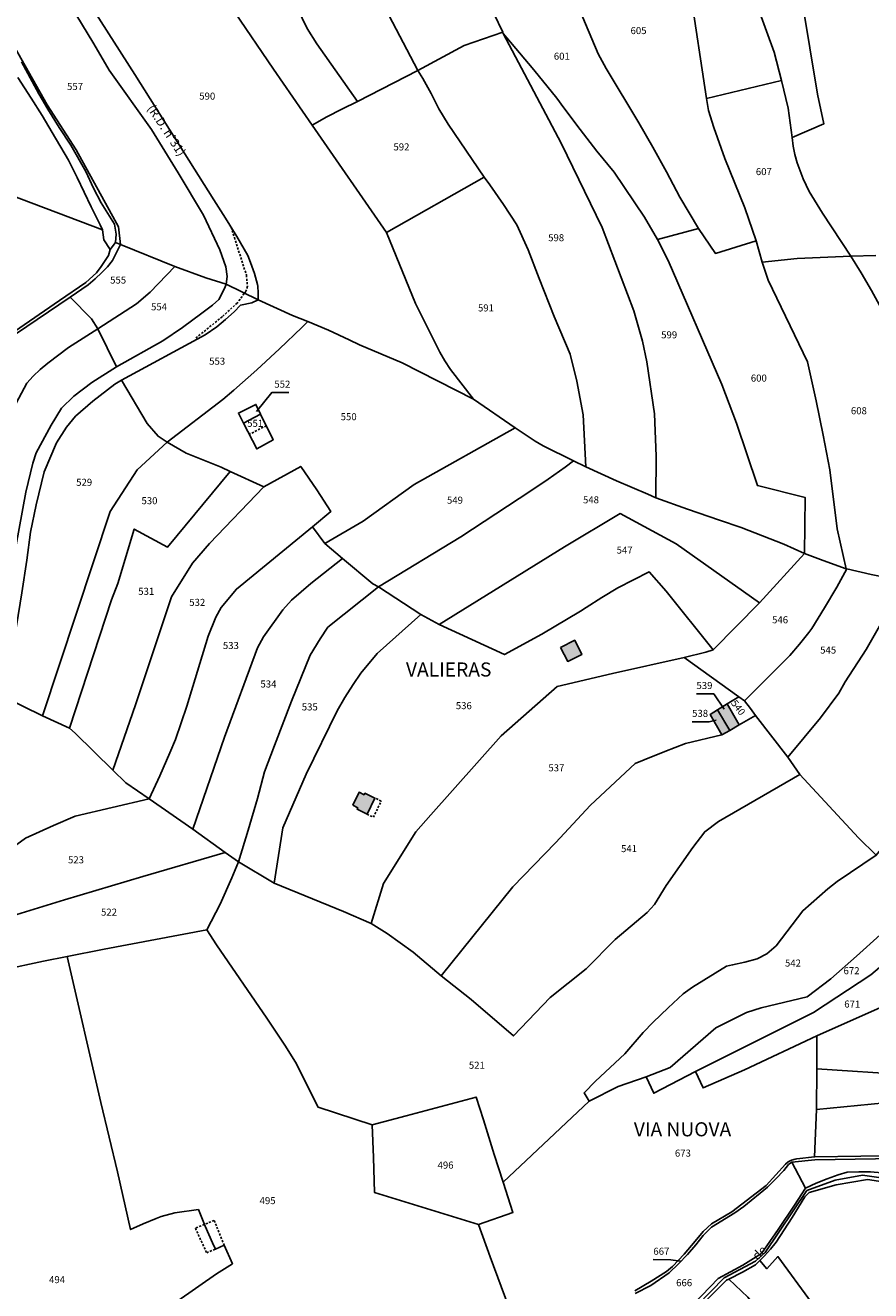
# Model space of a CAD drawing. Units: metres. Extents: x 1036984 to 1042088, y 6333278 to 6338796.
# Drawn here: x 1039802 to 1040042, y 6336574 to 6336934 of the extents above; entities that cross this region are included whole.
import ezdxf
from ezdxf.enums import TextEntityAlignment as Align

# ---------------------------------------------------------------- set-up
doc = ezdxf.new("R2010")
doc.units = ezdxf.units.M
doc.linetypes.add('TOPO1', pattern=[1, 0.6, -0.4])
for name, color, linetype in [('ig_cad_bati_dur', 152, 'CONTINUOUS'), ('ig_cad_bati_dur_hach', 24, 'CONTINUOUS'), ('ig_cad_detail_lineaire', 252, 'TOPO1'), ('ig_cad_fleche_de_rattachement', 3, 'CONTINUOUS'), ('ig_cad_lieudit', 7, 'ByLayer'), ('ig_cad_lieudit_texte', 210, 'CONTINUOUS'), ('ig_cad_nom_voie', 8, 'CONTINUOUS'), ('ig_cad_parcel', 3, 'CONTINUOUS'), ('ig_cad_parcel_num', 3, 'CONTINUOUS')]:
    doc.layers.add(name, color=color, linetype=linetype)
doc.styles.add('Times New Roman', font='times.ttf')

msp = doc.modelspace()

# ---------------------------------------------------------------- hatches: boundary and pattern name
at = {"layer": 'ig_cad_bati_dur_hach'}
for points in [[(1039953.96, 6336757.09), (1039957.98, 6336759.11), (1039960, 6336755.1), (1039955.98, 6336753.08)], [(1040001.99, 6336733.52), (1040004.65, 6336735.04), (1040001.26, 6336741.01), (1039998.56, 6336739.33)], [(1039999.8, 6336732.29), (1040001.99, 6336733.52), (1039998.56, 6336739.33), (1039996.42, 6336738.01)], [(1039894.93, 6336712.24), (1039896.72, 6336715.93), (1039898.16, 6336715.22), (1039898.38, 6336715.67), (1039901.21, 6336714.3), (1039898.98, 6336709.71), (1039896.15, 6336711.09), (1039896.37, 6336711.54)]]:
    msp.add_hatch(color=256, dxfattribs=at).paths.add_polyline_path(points)

# ---------------------------------------------------------------- linework, layer by layer
at = {"layer": 'ig_cad_bati_dur'}
for points in [[(1039953.96, 6336757.09), (1039957.98, 6336759.11), (1039960, 6336755.1), (1039955.98, 6336753.08)], [(1040001.99, 6336733.52), (1040004.65, 6336735.04), (1040001.26, 6336741.01), (1039998.56, 6336739.33)], [(1039999.8, 6336732.29), (1040001.99, 6336733.52), (1039998.56, 6336739.33), (1039996.42, 6336738.01)], [(1039894.93, 6336712.24), (1039896.72, 6336715.93), (1039898.16, 6336715.22), (1039898.38, 6336715.67), (1039901.21, 6336714.3), (1039898.98, 6336709.71), (1039896.15, 6336711.09), (1039896.37, 6336711.54)]]:
    msp.add_lwpolyline(points, close=True, dxfattribs=at)
at = {"layer": 'ig_cad_detail_lineaire'}
for points in [[(1039860.39, 6336876.42), (1039864.73, 6336862.8), (1039865.01, 6336859.65), (1039864.69, 6336858.41), (1039862.11, 6336854.87), (1039857.85, 6336851), (1039850.14, 6336844.77)], [(1039870.36, 6336820.04), (1039865.53, 6336817.61)], [(1039898.98, 6336709.71), (1039900.78, 6336708.84), (1039903.01, 6336713.42), (1039901.21, 6336714.3)], [(1039858.43, 6336587.25), (1039855.57, 6336594.34), (1039850.22, 6336592.11), (1039853.44, 6336585.13), (1039855.97, 6336586.18)]]:
    msp.add_lwpolyline(points, dxfattribs=at)
at = {"layer": 'ig_cad_fleche_de_rattachement'}
for points in [[(1039876.81, 6336829.45), (1039871.9, 6336829.48), (1039867.59, 6336824.12)], [(1039992.54, 6336743.88), (1039997.45, 6336743.85), (1040000.45, 6336739.53)], [(1039991.31, 6336735.97), (1039996.18, 6336735.94), (1039998.12, 6336736.44)], [(1039980.3, 6336583.18), (1039985.23, 6336583.16), (1039988.03, 6336582.78)]]:
    msp.add_lwpolyline(points, dxfattribs=at)
at = {"layer": 'ig_cad_lieudit'}
for points in [[(1039800.89, 6336923.39), (1039805.74, 6336914.3), (1039808.29, 6336909.96), (1039811.51, 6336904.79), (1039814.87, 6336899.72), (1039819.15, 6336892.26), (1039821.34, 6336887.57), (1039823.51, 6336883.32), (1039827.23, 6336877.3), (1039827.7, 6336874.42), (1039827.58, 6336872.11), (1039828.96, 6336871.54), (1039844.4, 6336865.29), (1039853.23, 6336862.03), (1039858.99, 6336860.24), (1039868.03, 6336855.85), (1039877.8, 6336851.37), (1039882.14, 6336849.66), (1039888.07, 6336847.16), (1039893.92, 6336844.48), (1039896.86, 6336843.06), (1039908.95, 6336837.88), (1039929.19, 6336827.58), (1039941.04, 6336819.45), (1039946.77, 6336815.67), (1039949.03, 6336814.37), (1039957.66, 6336810.09), (1039961.09, 6336808.39), (1039969.87, 6336804.4), (1039978.72, 6336800.56), (1039981.02, 6336799.6), (1039990.05, 6336796.31), (1039999.13, 6336793.18), (1040005.29, 6336791.16), (1040017.4, 6336786.43), (1040023.24, 6336783.78), (1040028.57, 6336781.72), (1040035.07, 6336779.43), (1040035.27, 6336779.35), (1040042.15, 6336777.8)], [(1039798.9, 6336846.81), (1039811.61, 6336855.58), (1039819.16, 6336860.75), (1039822.1, 6336863.5), (1039823.46, 6336865.25), (1039825.54, 6336868.38), (1039826.05, 6336870.08), (1039824.2, 6336872.83), (1039823.81, 6336875.69), (1039823.15, 6336877.07), (1039820.62, 6336882.25), (1039818.62, 6336886.36), (1039816.61, 6336890.51), (1039814.2, 6336895.47), (1039809.57, 6336903.36), (1039806.74, 6336908.17), (1039803.57, 6336913.08), (1039799.76, 6336918.98)], [(1040042.15, 6336777.8), (1040035.27, 6336779.35), (1040035.07, 6336779.43), (1040028.57, 6336781.72), (1040023.24, 6336783.78), (1040017.4, 6336786.43), (1040005.29, 6336791.16), (1039999.13, 6336793.18), (1039990.05, 6336796.31), (1039981.02, 6336799.6), (1039978.72, 6336800.56), (1039969.87, 6336804.4), (1039961.09, 6336808.39), (1039957.66, 6336810.09), (1039949.03, 6336814.37), (1039946.77, 6336815.67), (1039941.04, 6336819.45), (1039929.19, 6336827.58), (1039908.95, 6336837.88), (1039896.86, 6336843.06), (1039893.92, 6336844.48), (1039888.07, 6336847.16), (1039882.14, 6336849.66), (1039877.8, 6336851.37), (1039868.03, 6336855.85), (1039858.99, 6336860.24), (1039853.23, 6336862.03), (1039844.4, 6336865.29), (1039828.96, 6336871.54), (1039827.58, 6336872.11), (1039826.05, 6336870.08), (1039825.54, 6336868.38), (1039823.46, 6336865.25), (1039822.1, 6336863.5), (1039819.16, 6336860.75), (1039811.61, 6336855.58), (1039798.9, 6336846.81)], [(1039795.64, 6336665.51), (1039807.08, 6336667.91), (1039813.82, 6336669.27), (1039824.34, 6336671.36), (1039853.44, 6336676.89), (1039856.26, 6336672.62), (1039870.52, 6336651.75), (1039875.6, 6336644.12), (1039878.66, 6336639.31), (1039885.09, 6336626.46), (1039900.4, 6336621.42), (1039910.11, 6336623.98), (1039929.98, 6336629.34), (1039932.08, 6336622.93), (1039935.12, 6336613.02), (1039937.61, 6336605.14), (1039962.08, 6336628.16), (1039970.35, 6336632.32), (1039978.24, 6336635.11), (1039985.07, 6336637.73), (1039998.07, 6336649), (1040006.76, 6336653.42), (1040010.9, 6336654.69), (1040023.97, 6336657.83), (1040030.71, 6336662.94), (1040038.05, 6336669.37), (1040044.77, 6336675.45)], [(1039944.53, 6336555.36), (1039933.97, 6336583.95), (1039930.62, 6336593.19), (1039940.41, 6336596.59), (1039937.61, 6336605.14), (1039935.12, 6336613.02), (1039932.08, 6336622.93), (1039929.98, 6336629.34), (1039910.11, 6336623.98), (1039900.4, 6336621.42), (1039885.09, 6336626.46), (1039878.66, 6336639.31), (1039875.6, 6336644.12), (1039870.52, 6336651.75), (1039856.26, 6336672.62), (1039853.44, 6336676.89), (1039824.34, 6336671.36), (1039813.82, 6336669.27), (1039807.08, 6336667.91), (1039795.64, 6336665.51)], [(1040044.77, 6336675.45), (1040038.05, 6336669.37), (1040030.71, 6336662.94), (1040023.97, 6336657.83), (1040010.9, 6336654.69), (1040006.76, 6336653.42), (1039998.07, 6336649), (1039985.07, 6336637.73), (1039978.24, 6336635.11), (1039970.35, 6336632.32), (1039962.08, 6336628.16), (1039937.61, 6336605.14), (1039940.41, 6336596.59), (1039930.62, 6336593.19), (1039933.97, 6336583.95), (1039944.53, 6336555.36)], [(1039984.95, 6336562.22), (1040000.43, 6336577.99), (1040009.33, 6336582.71), (1040012.03, 6336585.25), (1040023.94, 6336602.81), (1040031.94, 6336605.78), (1040039.74, 6336607.19), (1040056.81, 6336604.7)], [(1040056.81, 6336604.7), (1040039.74, 6336607.19), (1040031.94, 6336605.78), (1040023.94, 6336602.81), (1040012.03, 6336585.25), (1040009.33, 6336582.71), (1040000.43, 6336577.99), (1039984.95, 6336562.22)]]:
    msp.add_lwpolyline(points, dxfattribs=at)
at = {"layer": 'ig_cad_parcel'}
for points in [[(1040019.75, 6336901.87), (1040028.75, 6336905.82), (1040026.97, 6336914.23), (1040022.54, 6336940.53), (1040020.81, 6336949.51), (1040018.56, 6336956.14), (1040011.46, 6336972.18), (1040009.33, 6336976.25), (1040001.49, 6336974.98), (1039991.53, 6337004.18), (1039972.14, 6336992.39), (1039973.56, 6336988.74), (1039977.58, 6336978.74), (1039981.76, 6336968.8), (1039987.59, 6336971.77), (1039994.8, 6336975.21), (1040009.9, 6336939.14), (1040014.62, 6336926.14), (1040016.7, 6336918.08), (1040018.62, 6336910.23)], [(1039937.51, 6336931.79), (1039926.61, 6336928.06), (1039913.46, 6336920.94), (1039904.12, 6336938.63), (1039894.54, 6336957.16), (1039881.22, 6336980.95), (1039883.37, 6336981.97), (1039889.15, 6336984.92), (1039901.72, 6336990.71), (1039905.64, 6336983.96), (1039908.3, 6336980.07), (1039919.1, 6336965.27), (1039922.4, 6336959.99), (1039924.94, 6336955.54), (1039930.03, 6336946.4), (1039934.96, 6336937.17)], [(1039883.44, 6336905.39), (1039872.41, 6336921.34), (1039861.33, 6336937.65), (1039835.31, 6336978.99), (1039856.33, 6336987.31), (1039863.43, 6336975.06), (1039865.31, 6336971.51), (1039870.21, 6336960.91), (1039876.27, 6336944.72), (1039882.01, 6336932.84), (1039884.75, 6336928.51), (1039896.27, 6336912.16), (1039891.82, 6336910.01), (1039887.59, 6336907.77)], [(1039913.46, 6336920.94), (1039896.27, 6336912.16), (1039884.75, 6336928.51), (1039882.01, 6336932.84), (1039876.27, 6336944.72), (1039870.21, 6336960.91), (1039865.31, 6336971.51), (1039881.22, 6336980.95), (1039894.54, 6336957.16), (1039904.12, 6336938.63)], [(1039981.76, 6336968.8), (1039984.13, 6336963.4), (1039988.21, 6336953.87), (1039990.79, 6336943.72), (1039995.43, 6336913.01), (1040016.7, 6336918.08), (1040014.62, 6336926.14), (1040009.9, 6336939.14), (1039994.8, 6336975.21), (1039987.59, 6336971.77)], [(1039828.96, 6336871.54), (1039844.4, 6336865.29), (1039853.23, 6336862.03), (1039858.99, 6336860.24), (1039859.29, 6336862.42), (1039858.92, 6336865.22), (1039857.16, 6336870.01), (1039852.49, 6336879.86), (1039845.32, 6336891.84), (1039837.76, 6336904.15), (1039825.76, 6336921.06), (1039821.38, 6336928.56), (1039799.92, 6336964.03), (1039797.75, 6336963.03), (1039794.82, 6336961.82), (1039791.82, 6336960.77), (1039781.8, 6336957.78), (1039808.17, 6336911.23), (1039816.41, 6336898.37), (1039828.44, 6336876.55)], [(1039932.23, 6336890.63), (1039922.01, 6336905.71), (1039919.38, 6336910.08), (1039917.17, 6336914.42), (1039914.8, 6336918.67), (1039913.46, 6336920.94), (1039926.61, 6336928.06), (1039937.51, 6336931.79), (1039937.69, 6336931.41), (1039954.11, 6336900.34), (1039965.75, 6336876.32), (1039974.78, 6336852.68), (1039977.2, 6336844.09), (1039978.48, 6336838.18), (1039980.59, 6336823.45), (1039981.11, 6336811.41), (1039981.02, 6336799.6), (1039978.72, 6336800.56), (1039969.87, 6336804.4), (1039961.09, 6336808.39), (1039960.39, 6336823.17), (1039958.6, 6336832.71), (1039956.65, 6336840.42), (1039952.18, 6336851.1), (1039947.88, 6336861.85), (1039944.72, 6336870.05), (1039941.57, 6336877.14), (1039937.77, 6336882.84), (1039933.83, 6336888.45)], [(1040023.24, 6336783.78), (1040017.4, 6336786.43), (1040005.29, 6336791.16), (1039999.13, 6336793.18), (1039990.05, 6336796.31), (1039981.02, 6336799.6), (1039981.11, 6336811.41), (1039980.59, 6336823.45), (1039978.48, 6336838.18), (1039977.2, 6336844.09), (1039974.78, 6336852.68), (1039965.75, 6336876.32), (1039954.11, 6336900.34), (1039937.69, 6336931.41), (1039939.77, 6336929), (1039946.39, 6336921.1), (1039952.9, 6336913.12), (1039954.89, 6336910.36), (1039959.52, 6336904.16), (1039964.29, 6336898.06), (1039969.21, 6336892.06), (1039977.82, 6336879.25), (1039981.5, 6336872.98), (1039984.54, 6336867.02), (1039999.79, 6336831.74), (1040003.92, 6336820.74), (1040009.85, 6336803.04), (1040023.43, 6336799.63)], [(1039883.44, 6336905.39), (1039904.47, 6336874.97), (1039932.23, 6336890.63), (1039922.01, 6336905.71), (1039919.38, 6336910.08), (1039917.17, 6336914.42), (1039914.8, 6336918.67), (1039913.46, 6336920.94), (1039896.27, 6336912.16), (1039891.82, 6336910.01), (1039887.59, 6336907.77)], [(1040019.75, 6336901.87), (1040020.04, 6336899.42), (1040020.51, 6336897.08), (1040021.14, 6336894.76), (1040022.85, 6336890.14), (1040024.6, 6336886.6), (1040028.33, 6336880.47), (1040036.44, 6336868.17), (1040021.2, 6336867.58), (1040011.22, 6336866.55), (1040009.55, 6336872.55), (1040006.3, 6336881.96), (1040000.65, 6336895.94), (1039997.51, 6336904.77), (1039996, 6336909.62), (1039995.43, 6336913.01), (1040016.7, 6336918.08), (1040018.62, 6336910.23)], [(1039929.19, 6336827.58), (1039922.66, 6336835.99), (1039921.09, 6336838.44), (1039919.66, 6336840.98), (1039912.75, 6336854.79), (1039904.47, 6336874.97), (1039932.23, 6336890.63), (1039933.83, 6336888.45), (1039937.77, 6336882.84), (1039941.57, 6336877.14), (1039944.72, 6336870.05), (1039947.88, 6336861.85), (1039952.18, 6336851.1), (1039956.65, 6336840.42), (1039958.6, 6336832.71), (1039960.39, 6336823.17), (1039961.09, 6336808.39), (1039957.66, 6336810.09), (1039949.03, 6336814.37), (1039946.77, 6336815.67), (1039941.04, 6336819.45)], [(1040035.07, 6336779.43), (1040028.57, 6336781.72), (1040023.24, 6336783.78), (1040023.43, 6336799.63), (1040009.85, 6336803.04), (1040003.92, 6336820.74), (1039999.79, 6336831.74), (1039984.54, 6336867.02), (1039981.5, 6336872.98), (1039993.17, 6336876.03), (1039997.94, 6336869.01), (1040009.55, 6336872.55), (1040011.22, 6336866.55), (1040012.89, 6336861.36), (1040024.06, 6336838.24), (1040026.56, 6336827.13), (1040028.56, 6336817.33), (1040030.42, 6336807.48), (1040032.47, 6336790.72)], [(1039822.55, 6336847.57), (1039820.77, 6336850.45), (1039814.7, 6336856.57), (1039819.75, 6336860.09), (1039821.77, 6336861.76), (1039823.7, 6336863.53), (1039825.28, 6336865.21), (1039826.65, 6336866.94), (1039828.96, 6336871.54), (1039844.4, 6336865.29), (1039837.39, 6336857.97), (1039833.55, 6336854.7)], [(1040011.22, 6336866.55), (1040021.2, 6336867.58), (1040036.44, 6336868.17), (1040039.32, 6336863.52), (1040042.31, 6336858.41), (1040045.14, 6336853.21), (1040047.47, 6336847.6), (1040050.04, 6336840.12), (1040053.25, 6336828.08), (1040056.59, 6336814.93), (1040059.77, 6336801.74), (1040050.25, 6336776.18), (1040042.15, 6336777.8), (1040035.27, 6336779.35), (1040035.07, 6336779.43), (1040032.47, 6336790.72), (1040030.42, 6336807.48), (1040028.56, 6336817.33), (1040026.56, 6336827.13), (1040024.06, 6336838.24), (1040012.89, 6336861.36)], [(1039827.8, 6336836.75), (1039822.55, 6336847.57), (1039833.55, 6336854.7), (1039837.39, 6336857.97), (1039844.4, 6336865.29), (1039853.23, 6336862.03), (1039858.99, 6336860.24), (1039858.63, 6336859.21), (1039856.85, 6336855.86), (1039855.07, 6336854.31), (1039852.02, 6336851.99), (1039846.55, 6336847.99), (1039840.99, 6336844.14)], [(1039842.18, 6336815.38), (1039839.62, 6336817.07), (1039836.56, 6336820.67), (1039829.26, 6336832.96), (1039853.03, 6336845.89), (1039856.29, 6336848.1), (1039858.83, 6336850.19), (1039861.25, 6336852.41), (1039863.08, 6336854.25), (1039866.29, 6336854.99), (1039868.03, 6336855.85), (1039877.8, 6336851.37), (1039882.14, 6336849.66), (1039880.42, 6336847.99), (1039874.12, 6336841.91), (1039867.7, 6336835.95), (1039861.15, 6336830.11), (1039858.01, 6336827.47)], [(1039860.11, 6336807.06), (1039857.53, 6336808.32), (1039847.59, 6336812.26), (1039842.18, 6336815.38), (1039858.01, 6336827.47), (1039861.15, 6336830.11), (1039867.7, 6336835.95), (1039874.12, 6336841.91), (1039880.42, 6336847.99), (1039882.14, 6336849.66), (1039888.07, 6336847.16), (1039893.92, 6336844.48), (1039896.86, 6336843.06), (1039908.95, 6336837.88), (1039929.19, 6336827.58), (1039941.04, 6336819.45), (1039912.38, 6336803.33), (1039897.93, 6336792.95), (1039887.02, 6336786.58), (1039883.47, 6336791.29), (1039888.74, 6336795.7), (1039884.69, 6336801.88), (1039880.14, 6336808.5), (1039869.7, 6336802.72)], [(1039789.72, 6336745.99), (1039806.84, 6336737.66), (1039826, 6336795.71), (1039833.71, 6336807.54), (1039842.18, 6336815.38), (1039839.62, 6336817.07), (1039836.56, 6336820.67), (1039829.26, 6336832.96), (1039827.39, 6336831.85), (1039821.14, 6336827), (1039816.22, 6336822.72), (1039813.64, 6336819.68), (1039810.8, 6336815.14), (1039807.27, 6336806.98), (1039804.97, 6336797.61), (1039803.39, 6336789.83), (1039802.34, 6336781.9), (1039800.97, 6336772.54), (1039799.41, 6336763.2), (1039798.46, 6336759.1), (1039797.1, 6336755.18)], [(1039868.77, 6336823.31), (1039867.42, 6336826.12), (1039862.44, 6336823.66), (1039863.94, 6336820.74), (1039867.64, 6336813.47), (1039872.3, 6336816.03)], [(1039868.77, 6336823.31), (1039867.42, 6336826.12), (1039862.44, 6336823.66), (1039863.94, 6336820.74)], [(1039868.77, 6336823.31), (1039872.3, 6336816.03), (1039867.64, 6336813.47), (1039863.94, 6336820.74)], [(1039887.02, 6336786.58), (1039892.05, 6336782.29), (1039900.62, 6336775.18), (1039902.25, 6336774.29), (1039925.65, 6336788.53), (1039945.5, 6336801.54), (1039950.43, 6336804.85), (1039955.25, 6336808.3), (1039957.66, 6336810.09), (1039949.03, 6336814.37), (1039946.77, 6336815.67), (1039941.04, 6336819.45), (1039912.38, 6336803.33), (1039897.93, 6336792.95)], [(1039814.45, 6336734.11), (1039806.84, 6336737.66), (1039826, 6336795.71), (1039833.71, 6336807.54), (1039842.18, 6336815.38), (1039847.59, 6336812.26), (1039857.53, 6336808.32), (1039860.11, 6336807.06), (1039842.34, 6336785.56), (1039832.87, 6336790.68), (1039828.18, 6336775.26), (1039826.41, 6336770.57)], [(1039902.25, 6336774.29), (1039914.25, 6336766.43), (1039919.43, 6336763.57), (1039955.1, 6336785.64), (1039970.86, 6336795.1), (1039986.75, 6336786.48), (1040010.45, 6336769.75), (1040023.24, 6336783.78), (1040017.4, 6336786.43), (1040005.29, 6336791.16), (1039999.13, 6336793.18), (1039990.05, 6336796.31), (1039981.02, 6336799.6), (1039978.72, 6336800.56), (1039969.87, 6336804.4), (1039961.09, 6336808.39), (1039957.66, 6336810.09), (1039955.25, 6336808.3), (1039950.43, 6336804.85), (1039945.5, 6336801.54), (1039925.65, 6336788.53)], [(1039826.83, 6336722.21), (1039816.09, 6336732.69), (1039814.45, 6336734.11), (1039826.41, 6336770.57), (1039828.18, 6336775.26), (1039832.87, 6336790.68), (1039842.34, 6336785.56), (1039860.11, 6336807.06), (1039869.7, 6336802.72), (1039854.21, 6336786.56), (1039849.45, 6336781.01), (1039843.45, 6336771.4), (1039833.24, 6336740.72)], [(1039837.07, 6336714.1), (1039830.47, 6336718.61), (1039826.83, 6336722.21), (1039833.24, 6336740.72), (1039843.45, 6336771.4), (1039849.45, 6336781.01), (1039854.21, 6336786.56), (1039869.7, 6336802.72), (1039880.14, 6336808.5), (1039884.69, 6336801.88), (1039888.74, 6336795.7), (1039883.47, 6336791.29), (1039861.89, 6336773.64), (1039857.52, 6336768.45), (1039856.08, 6336765.66), (1039853.88, 6336760.3), (1039847.76, 6336740.36), (1039844.59, 6336730.9), (1039843, 6336727.12), (1039840.11, 6336720.57)], [(1039919.43, 6336763.57), (1039938.02, 6336755.02), (1039948.65, 6336760.85), (1039959.63, 6336767.34), (1039961.19, 6336768.39), (1039965.65, 6336771.25), (1039970.2, 6336773.97), (1039979.14, 6336778.51), (1039983.91, 6336773.02), (1039997.25, 6336756.37), (1040010.45, 6336769.75), (1039986.75, 6336786.48), (1039970.86, 6336795.1), (1039955.1, 6336785.64)], [(1039837.07, 6336714.1), (1039840.11, 6336720.57), (1039843, 6336727.12), (1039844.59, 6336730.9), (1039847.76, 6336740.36), (1039853.88, 6336760.3), (1039856.08, 6336765.66), (1039857.52, 6336768.45), (1039861.89, 6336773.64), (1039883.47, 6336791.29), (1039887.02, 6336786.58), (1039892.05, 6336782.29), (1039883.05, 6336775.25), (1039877.49, 6336770.49), (1039875.04, 6336767.78), (1039869.59, 6336760.06), (1039867.85, 6336756.93), (1039858.47, 6336731.56), (1039849.54, 6336705.48)], [(1039989.07, 6336754.22), (1039995.26, 6336755.7), (1039997.25, 6336756.37), (1040010.45, 6336769.75), (1040023.24, 6336783.78), (1040028.57, 6336781.72), (1040035.07, 6336779.43), (1040035.27, 6336779.35), (1040032.4, 6336774.17), (1040028.95, 6336768.28), (1040025.36, 6336762.48), (1040024.46, 6336761.28), (1040021.85, 6336757.99), (1040019.1, 6336754.8), (1040006.15, 6336741.9), (1040004.56, 6336743.05)], [(1039902.25, 6336774.29), (1039900.62, 6336775.18), (1039892.05, 6336782.29), (1039883.05, 6336775.25), (1039877.49, 6336770.49), (1039875.04, 6336767.78), (1039869.59, 6336760.06), (1039867.85, 6336756.93), (1039858.47, 6336731.56), (1039849.54, 6336705.48), (1039858.68, 6336698.81), (1039862.47, 6336696.2), (1039865.25, 6336705.19), (1039867.86, 6336714.2), (1039869.91, 6336721.71), (1039872.68, 6336729.19), (1039877.53, 6336741.77), (1039882.79, 6336754.91), (1039885.64, 6336759.47), (1039887.86, 6336762.79)], [(1039900.2, 6336678.63), (1039892.31, 6336682.02), (1039872.62, 6336690.14), (1039875.1, 6336705.85), (1039881.68, 6336721.03), (1039890.46, 6336739.08), (1039892.67, 6336742.85), (1039895.02, 6336746.56), (1039897.23, 6336749.76), (1039901.88, 6336755.36), (1039914.25, 6336766.43), (1039919.43, 6336763.57), (1039938.02, 6336755.02), (1039948.65, 6336760.85), (1039959.63, 6336767.34), (1039961.19, 6336768.39), (1039965.65, 6336771.25), (1039970.2, 6336773.97), (1039979.14, 6336778.51), (1039983.91, 6336773.02), (1039997.25, 6336756.37), (1039995.26, 6336755.7), (1039989.07, 6336754.22), (1039968.74, 6336749.69), (1039952.96, 6336745.93), (1039937.09, 6336731.97), (1039917.06, 6336709.56), (1039912.87, 6336704.65), (1039903.66, 6336690.06)], [(1040009.33, 6336737.69), (1040018.5, 6336725.86), (1040027.74, 6336737.08), (1040032.97, 6336744.09), (1040034.82, 6336747.28), (1040040.78, 6336756.48), (1040045.31, 6336764.47), (1040050.25, 6336776.18), (1040042.15, 6336777.8), (1040035.27, 6336779.35), (1040032.4, 6336774.17), (1040028.95, 6336768.28), (1040025.36, 6336762.48), (1040024.46, 6336761.28), (1040021.85, 6336757.99), (1040019.1, 6336754.8), (1040006.15, 6336741.9), (1040007.88, 6336739.77)], [(1039872.62, 6336690.14), (1039862.47, 6336696.2), (1039865.25, 6336705.19), (1039867.86, 6336714.2), (1039869.91, 6336721.71), (1039872.68, 6336729.19), (1039877.53, 6336741.77), (1039882.79, 6336754.91), (1039885.64, 6336759.47), (1039887.86, 6336762.79), (1039902.25, 6336774.29), (1039914.25, 6336766.43), (1039901.88, 6336755.36), (1039897.23, 6336749.76), (1039895.02, 6336746.56), (1039892.67, 6336742.85), (1039890.46, 6336739.08), (1039881.68, 6336721.03), (1039875.1, 6336705.85)], [(1040021.89, 6336720.96), (1040038.57, 6336703.02), (1040043.64, 6336698.06), (1040047.31, 6336702.62), (1040057.43, 6336716.2), (1040068.33, 6336730.51), (1040071.48, 6336735.29), (1040075.43, 6336742.29), (1040078.79, 6336749.47), (1040084.45, 6336763.02), (1040078.82, 6336764.65), (1040073.72, 6336766.3), (1040068.67, 6336768.12), (1040050.25, 6336776.18), (1040045.31, 6336764.47), (1040040.78, 6336756.48), (1040034.82, 6336747.28), (1040032.97, 6336744.09), (1040027.74, 6336737.08), (1040018.5, 6336725.86)], [(1039900.2, 6336678.63), (1039904.66, 6336675.81), (1039912.05, 6336670.51), (1039920.08, 6336663.81), (1039940.36, 6336689.03), (1039952.5, 6336701.61), (1039962.47, 6336712.25), (1039975.16, 6336724.09), (1039977.72, 6336725.19), (1039983.54, 6336727.55), (1039989.41, 6336729.75), (1039999.8, 6336732.29), (1039996.42, 6336738.01), (1039998.56, 6336739.33), (1040001.26, 6336741.01), (1040004.56, 6336743.05), (1039989.07, 6336754.22), (1039968.74, 6336749.69), (1039952.96, 6336745.93), (1039937.09, 6336731.97), (1039917.06, 6336709.56), (1039912.87, 6336704.65), (1039903.66, 6336690.06)], [(1039826.83, 6336722.21), (1039816.09, 6336732.69), (1039814.45, 6336734.11), (1039806.84, 6336737.66), (1039789.72, 6336745.99), (1039782.2, 6336736.28), (1039777.48, 6336724.55), (1039775.73, 6336719.42), (1039776.4, 6336709.33), (1039775.42, 6336708.4), (1039777.12, 6336695.9), (1039778.07, 6336688.49), (1039789.2, 6336693.59), (1039801.99, 6336702.92), (1039809.89, 6336706.53), (1039816.11, 6336709.13), (1039837.07, 6336714.1), (1039830.47, 6336718.61)], [(1039998.56, 6336739.33), (1040001.26, 6336741.01), (1040004.65, 6336735.04), (1040001.99, 6336733.52)], [(1040004.56, 6336743.05), (1040001.26, 6336741.01), (1040004.65, 6336735.04), (1040009.33, 6336737.69), (1040007.88, 6336739.77), (1040006.15, 6336741.9)], [(1039920.08, 6336663.81), (1039928.6, 6336657.1), (1039940.58, 6336646.72), (1039951.01, 6336657.68), (1039961.2, 6336665.74), (1039969.47, 6336674.08), (1039978.53, 6336681.78), (1039980.59, 6336684.08), (1039983.97, 6336689.44), (1039991.56, 6336700.27), (1039994.92, 6336704.7), (1039998.79, 6336707.64), (1040021.89, 6336720.96), (1040018.5, 6336725.86), (1040009.33, 6336737.69), (1040004.65, 6336735.04), (1040001.99, 6336733.52), (1039999.8, 6336732.29), (1039989.41, 6336729.75), (1039983.54, 6336727.55), (1039977.72, 6336725.19), (1039975.16, 6336724.09), (1039962.47, 6336712.25), (1039952.5, 6336701.61), (1039940.36, 6336689.03)], [(1039999.8, 6336732.29), (1039996.42, 6336738.01), (1039998.56, 6336739.33), (1040001.99, 6336733.52)], [(1039900.2, 6336678.63), (1039892.31, 6336682.02), (1039872.62, 6336690.14), (1039862.47, 6336696.2), (1039860.56, 6336691.67), (1039857.25, 6336684.16), (1039853.44, 6336676.89), (1039856.26, 6336672.62), (1039870.52, 6336651.75), (1039875.6, 6336644.12), (1039878.66, 6336639.31), (1039885.09, 6336626.46), (1039900.4, 6336621.42), (1039910.11, 6336623.98), (1039929.98, 6336629.34), (1039932.08, 6336622.93), (1039935.12, 6336613.02), (1039937.61, 6336605.14), (1039962.08, 6336628.16), (1039960.63, 6336630.56), (1039963.83, 6336633.84), (1039972.21, 6336641.66), (1039977.45, 6336647.74), (1039980.29, 6336650.63), (1039984.49, 6336654.69), (1039988.8, 6336658.63), (1039991.45, 6336660.61), (1040001.05, 6336666.58), (1040002.81, 6336666.89), (1040006.29, 6336667.67), (1040009.75, 6336668.62), (1040012.53, 6336670.08), (1040015.16, 6336672.27), (1040022.74, 6336682.26), (1040029.85, 6336688.52), (1040032.55, 6336690.63), (1040043.64, 6336698.06), (1040038.57, 6336703.02), (1040021.89, 6336720.96), (1039998.79, 6336707.64), (1039994.92, 6336704.7), (1039991.56, 6336700.27), (1039983.97, 6336689.44), (1039980.59, 6336684.08), (1039978.53, 6336681.78), (1039969.47, 6336674.08), (1039961.2, 6336665.74), (1039951.01, 6336657.68), (1039940.58, 6336646.72), (1039928.6, 6336657.1), (1039920.08, 6336663.81), (1039912.05, 6336670.51), (1039904.66, 6336675.81)], [(1039778.07, 6336688.49), (1039789.2, 6336693.59), (1039801.99, 6336702.92), (1039809.89, 6336706.53), (1039816.11, 6336709.13), (1039837.07, 6336714.1), (1039849.54, 6336705.48), (1039858.68, 6336698.81), (1039835.32, 6336692.03), (1039813.03, 6336685.39), (1039790.79, 6336678.58), (1039779.69, 6336675.18), (1039778.8, 6336682.86)], [(1039853.44, 6336676.89), (1039857.25, 6336684.16), (1039860.56, 6336691.67), (1039862.47, 6336696.2), (1039858.68, 6336698.81), (1039835.32, 6336692.03), (1039813.03, 6336685.39), (1039790.79, 6336678.58), (1039779.69, 6336675.18), (1039779.95, 6336672.87), (1039780.05, 6336670.42), (1039780.35, 6336662.5), (1039795.64, 6336665.51), (1039807.08, 6336667.91), (1039813.82, 6336669.27), (1039824.34, 6336671.36)], [(1040064.02, 6336690.96), (1040060.99, 6336688.74), (1040056.55, 6336685.36), (1040052.21, 6336681.83), (1040044.77, 6336675.45), (1040038.05, 6336669.37), (1040030.71, 6336662.94), (1040023.97, 6336657.83), (1040010.9, 6336654.69), (1040006.76, 6336653.42), (1039998.07, 6336649), (1039985.07, 6336637.73), (1039978.24, 6336635.11), (1039980.43, 6336630.43), (1039992.25, 6336636.61), (1040025.82, 6336653.36), (1040042.06, 6336664.08), (1040051.23, 6336671.84), (1040054.39, 6336674.78), (1040067.94, 6336689.68)], [(1040070.84, 6336688.75), (1040056.73, 6336666.65), (1040054.81, 6336664.19), (1040048.61, 6336657.07), (1040044.8, 6336654.82), (1040026.71, 6336646.7), (1040006.21, 6336637.13), (1039994.44, 6336631.97), (1039992.25, 6336636.61), (1040025.82, 6336653.36), (1040042.06, 6336664.08), (1040051.23, 6336671.84), (1040054.39, 6336674.78), (1040067.94, 6336689.68)], [(1040026.72, 6336637.36), (1040052.76, 6336635.64), (1040074.55, 6336633.4), (1040074.44, 6336635.63), (1040077.56, 6336643.26), (1040082.57, 6336666.21), (1040084.32, 6336673.17), (1040086.22, 6336680.08), (1040087.08, 6336683.01), (1040085.82, 6336684.53), (1040084.48, 6336686.16), (1040070.84, 6336688.75), (1040056.73, 6336666.65), (1040054.81, 6336664.19), (1040048.61, 6336657.07), (1040044.8, 6336654.82), (1040026.71, 6336646.7)], [(1040080.92, 6336628.5), (1040078.01, 6336626.46), (1040062.69, 6336627.47), (1040060.31, 6336627.56), (1040053.17, 6336627.7), (1040046.03, 6336627.69), (1040026.68, 6336625.78), (1040026.72, 6336637.36), (1040052.76, 6336635.64), (1040074.55, 6336633.4), (1040075.92, 6336631.14), (1040077.26, 6336629.82)], [(1039930.62, 6336593.19), (1039901.07, 6336602.28), (1039900.86, 6336612.19), (1039900.4, 6336621.42), (1039910.11, 6336623.98), (1039929.98, 6336629.34), (1039932.08, 6336622.93), (1039935.12, 6336613.02), (1039937.61, 6336605.14), (1039940.41, 6336596.59)], [(1040081.14, 6336613.88), (1040075.3, 6336613.77), (1040070.61, 6336613.19), (1040065.5, 6336612.71), (1040060.36, 6336612.4), (1040052.37, 6336612.74), (1040026.11, 6336612.34), (1040026.68, 6336625.78), (1040046.03, 6336627.69), (1040053.17, 6336627.7), (1040060.31, 6336627.56), (1040062.69, 6336627.47), (1040078.01, 6336626.46), (1040080.92, 6336628.5), (1040081.72, 6336628.45), (1040085.02, 6336628.74)], [(1040019.65, 6336610.83), (1040026.13, 6336611.48), (1040043.41, 6336611.82), (1040052.53, 6336612.1), (1040059.97, 6336611.78), (1040065.34, 6336612), (1040078.43, 6336613.19), (1040080.92, 6336613.07), (1040079, 6336605.99), (1040070.67, 6336607.47), (1040067.79, 6336606.99), (1040063.36, 6336606.38), (1040058.89, 6336605.93), (1040046.5, 6336607.76), (1040045.23, 6336607.87), (1040041.95, 6336608.08), (1040038.67, 6336608.11), (1040035.39, 6336607.98), (1040032.78, 6336607.22), (1040029.65, 6336606.12), (1040026.56, 6336604.87), (1040023.54, 6336603.46)], [(1040034.96, 6336552.24), (1040033.6, 6336551.61), (1040030.95, 6336550.54), (1040028.25, 6336549.62), (1040025.5, 6336548.88), (1040016.44, 6336560.42), (1040007.14, 6336572.53), (1040001.74, 6336577.66), (1040005.64, 6336579.64), (1040009.29, 6336581.7), (1040010.57, 6336582.97), (1040012.56, 6336580.57), (1040015.67, 6336584.03), (1040025.19, 6336571.03), (1040021.81, 6336568.83)], [(1040025.5, 6336548.88), (1040008.65, 6336545.43), (1040005.65, 6336543.96), (1040004.4, 6336542.91), (1039996.88, 6336531.69), (1039995.25, 6336529.47), (1039985.1, 6336540.1), (1039980.87, 6336544.46), (1039973.66, 6336550.86), (1039985.51, 6336561.83), (1040001.07, 6336577.31), (1040001.74, 6336577.66), (1040007.14, 6336572.53), (1040016.44, 6336560.42)]]:
    msp.add_lwpolyline(points, close=True, dxfattribs=at)
for points in [[(1039803.68, 6336965.8), (1039833.02, 6336919.79), (1039855.5, 6336884.18), (1039858.83, 6336879.05), (1039862.04, 6336873.78), (1039865.12, 6336868.42), (1039865.93, 6336866.37), (1039866.99, 6336863.31), (1039867.88, 6336860.2), (1039867.95, 6336859.69), (1039868.06, 6336857.77), (1039868.03, 6336855.85), (1039877.8, 6336851.37), (1039882.14, 6336849.66), (1039888.07, 6336847.16), (1039893.92, 6336844.48), (1039896.86, 6336843.06), (1039908.95, 6336837.88), (1039929.19, 6336827.58), (1039922.66, 6336835.99), (1039921.09, 6336838.44), (1039919.66, 6336840.98), (1039912.75, 6336854.79), (1039904.47, 6336874.97), (1039883.44, 6336905.39), (1039872.41, 6336921.34), (1039861.33, 6336937.65)], [(1039800.89, 6336923.39), (1039805.74, 6336914.3), (1039808.29, 6336909.96), (1039811.51, 6336904.79), (1039814.87, 6336899.72), (1039819.15, 6336892.26), (1039821.34, 6336887.57), (1039823.51, 6336883.32), (1039827.23, 6336877.3), (1039827.7, 6336874.42), (1039827.58, 6336872.11), (1039828.96, 6336871.54), (1039828.44, 6336876.55), (1039816.41, 6336898.37), (1039808.17, 6336911.23), (1039781.8, 6336957.78)], [(1039990.79, 6336943.72), (1039995.43, 6336913.01), (1039996, 6336909.62), (1039997.51, 6336904.77), (1040000.65, 6336895.94), (1040006.3, 6336881.96), (1040009.55, 6336872.55), (1039997.94, 6336869.01), (1039993.17, 6336876.03), (1039987.85, 6336885), (1039984.08, 6336892.14), (1039980.15, 6336899.21), (1039976.17, 6336906.07), (1039966.93, 6336921.54), (1039964.65, 6336925.65), (1039959.24, 6336938.5)], [(1039959.24, 6336938.5), (1039964.65, 6336925.65), (1039966.93, 6336921.54), (1039976.17, 6336906.07), (1039980.15, 6336899.21), (1039984.08, 6336892.14), (1039987.85, 6336885), (1039993.17, 6336876.03), (1039981.5, 6336872.98), (1039977.82, 6336879.25), (1039969.21, 6336892.06), (1039964.29, 6336898.06), (1039959.52, 6336904.16), (1039954.89, 6336910.36), (1039952.9, 6336913.12), (1039946.39, 6336921.1), (1039939.77, 6336929), (1039937.69, 6336931.41), (1039937.51, 6336931.79), (1039934.96, 6336937.17)], [(1040043.49, 6336868.43), (1040036.44, 6336868.17), (1040028.33, 6336880.47), (1040024.6, 6336886.6), (1040022.85, 6336890.14), (1040021.14, 6336894.76), (1040020.51, 6336897.08), (1040020.04, 6336899.42), (1040019.75, 6336901.87), (1040028.75, 6336905.82), (1040026.97, 6336914.23), (1040022.54, 6336940.53)], [(1039799.76, 6336918.98), (1039803.57, 6336913.08), (1039806.74, 6336908.17), (1039809.57, 6336903.36), (1039814.2, 6336895.47), (1039816.61, 6336890.51), (1039818.62, 6336886.36), (1039820.62, 6336882.25), (1039823.15, 6336877.07), (1039823.81, 6336875.69), (1039790.98, 6336888.06)], [(1039790.98, 6336888.06), (1039823.81, 6336875.69), (1039824.2, 6336872.83), (1039826.05, 6336870.08), (1039825.54, 6336868.38), (1039823.46, 6336865.25), (1039822.1, 6336863.5), (1039819.16, 6336860.75), (1039811.61, 6336855.58), (1039798.9, 6336846.81)], [(1039798.9, 6336846.81), (1039811.61, 6336855.58), (1039819.16, 6336860.75), (1039822.1, 6336863.5), (1039823.46, 6336865.25), (1039825.54, 6336868.38), (1039826.05, 6336870.08), (1039827.58, 6336872.11), (1039828.96, 6336871.54), (1039826.65, 6336866.94), (1039825.28, 6336865.21), (1039823.7, 6336863.53), (1039821.77, 6336861.76), (1039819.75, 6336860.09), (1039814.7, 6336856.57), (1039799.18, 6336846.06)], [(1040042.31, 6336858.41), (1040039.32, 6336863.52), (1040036.44, 6336868.17), (1040043.49, 6336868.43)], [(1039799.18, 6336846.06), (1039814.7, 6336856.57), (1039820.77, 6336850.45), (1039822.55, 6336847.57), (1039814.22, 6336842.23), (1039808.31, 6336837.82), (1039806.14, 6336836), (1039804.18, 6336834.11), (1039802.34, 6336832.11), (1039794.91, 6336818.11)], [(1039794.91, 6336818.11), (1039802.34, 6336832.11), (1039804.18, 6336834.11), (1039806.14, 6336836), (1039808.31, 6336837.82), (1039814.22, 6336842.23), (1039822.55, 6336847.57), (1039827.8, 6336836.75), (1039820.85, 6336832.37), (1039815.7, 6336828.45), (1039812.24, 6336825.05), (1039809.23, 6336820.24), (1039805.04, 6336812.38), (1039804.11, 6336809.45), (1039802.1, 6336801.17), (1039798.25, 6336780.53)], [(1040043.64, 6336698.06), (1040032.55, 6336690.63), (1040029.85, 6336688.52), (1040022.74, 6336682.26), (1040015.16, 6336672.27), (1040012.53, 6336670.08), (1040009.75, 6336668.62), (1040006.29, 6336667.67), (1040002.81, 6336666.89), (1040001.05, 6336666.58), (1039991.45, 6336660.61), (1039988.8, 6336658.63), (1039984.49, 6336654.69), (1039980.29, 6336650.63), (1039977.45, 6336647.74), (1039972.21, 6336641.66), (1039963.83, 6336633.84), (1039960.63, 6336630.56), (1039962.08, 6336628.16), (1039970.35, 6336632.32), (1039978.24, 6336635.11), (1039985.07, 6336637.73), (1039998.07, 6336649), (1040006.76, 6336653.42), (1040010.9, 6336654.69), (1040023.97, 6336657.83), (1040030.71, 6336662.94), (1040038.05, 6336669.37), (1040044.77, 6336675.45)], [(1039845.21, 6336571.43), (1039856.25, 6336579.14), (1039860.73, 6336582.03), (1039858.43, 6336587.25), (1039855.97, 6336586.18), (1039855.12, 6336587.99), (1039853.04, 6336592.69), (1039851.1, 6336597.46), (1039844.42, 6336596.45), (1039840.52, 6336595.43), (1039839.05, 6336594.87), (1039835.42, 6336593.36), (1039831.84, 6336591.69), (1039828.15, 6336608.11), (1039823.33, 6336627.8), (1039813.82, 6336669.27), (1039824.34, 6336671.36), (1039853.44, 6336676.89), (1039856.26, 6336672.62), (1039870.52, 6336651.75), (1039875.6, 6336644.12), (1039878.66, 6336639.31), (1039885.09, 6336626.46), (1039900.4, 6336621.42), (1039900.86, 6336612.19), (1039901.07, 6336602.28), (1039930.62, 6336593.19), (1039933.97, 6336583.95), (1039944.53, 6336555.36)], [(1039845.21, 6336571.43), (1039856.25, 6336579.14), (1039860.73, 6336582.03), (1039858.43, 6336587.25), (1039855.97, 6336586.18), (1039855.12, 6336587.99), (1039853.04, 6336592.69), (1039851.1, 6336597.46), (1039844.42, 6336596.45), (1039840.52, 6336595.43), (1039839.05, 6336594.87), (1039835.42, 6336593.36), (1039831.84, 6336591.69), (1039828.15, 6336608.11), (1039823.33, 6336627.8), (1039813.82, 6336669.27), (1039807.08, 6336667.91), (1039795.64, 6336665.51)], [(1039975.05, 6336574.32), (1039979.69, 6336577.05), (1039984.06, 6336579.8), (1039985.72, 6336581.21), (1039989.03, 6336584.75), (1039992.23, 6336588.42), (1039994.45, 6336591.15), (1039996.85, 6336593.38), (1040002.61, 6336596.74), (1040012.31, 6336604.27), (1040017.81, 6336610.34), (1040018.64, 6336610.95), (1040019.55, 6336611.42), (1040020.54, 6336611.74), (1040021.04, 6336611.83), (1040026.11, 6336612.34), (1040026.68, 6336625.78), (1040026.72, 6336637.36), (1040026.71, 6336646.7), (1040006.21, 6336637.13), (1039994.44, 6336631.97), (1039992.25, 6336636.61), (1039980.43, 6336630.43), (1039978.24, 6336635.11), (1039970.35, 6336632.32), (1039962.08, 6336628.16), (1039937.61, 6336605.14), (1039940.41, 6336596.59), (1039930.62, 6336593.19), (1039933.97, 6336583.95), (1039944.53, 6336555.36)], [(1039975.05, 6336574.32), (1039979.69, 6336577.05), (1039984.06, 6336579.8), (1039985.72, 6336581.21), (1039989.03, 6336584.75), (1039992.23, 6336588.42), (1039994.45, 6336591.15), (1039996.85, 6336593.38), (1040002.61, 6336596.74), (1040012.31, 6336604.27), (1040017.81, 6336610.34), (1040018.64, 6336610.95), (1040019.55, 6336611.42), (1040020.54, 6336611.74), (1040021.04, 6336611.83), (1040026.11, 6336612.34), (1040052.37, 6336612.74)], [(1040043.41, 6336611.82), (1040026.13, 6336611.48), (1040019.65, 6336610.83), (1040018.73, 6336610.17), (1040017.34, 6336608.52), (1040015.12, 6336606.1), (1040012.77, 6336603.78), (1040005.97, 6336598.3), (1040003.45, 6336596.5), (1039996.84, 6336592.41), (1039994.44, 6336590.05), (1039992.4, 6336587.42), (1039990.01, 6336584.63), (1039987.48, 6336581.94), (1039984.79, 6336579.46), (1039979.56, 6336575.86), (1039975.17, 6336573.59)], [(1039979.99, 6336558.32), (1039998.72, 6336577.79), (1040005.76, 6336581.59), (1040011.05, 6336584.93), (1040015.8, 6336591.73), (1040020.41, 6336598.62), (1040023.54, 6336603.46), (1040019.65, 6336610.83), (1040018.73, 6336610.17), (1040017.34, 6336608.52), (1040015.12, 6336606.1), (1040012.77, 6336603.78), (1040005.97, 6336598.3), (1040003.45, 6336596.5), (1039996.84, 6336592.41), (1039994.44, 6336590.05), (1039992.4, 6336587.42), (1039990.01, 6336584.63), (1039987.48, 6336581.94), (1039984.79, 6336579.46), (1039979.56, 6336575.86), (1039975.17, 6336573.59)], [(1040025.19, 6336571.03), (1040015.67, 6336584.03), (1040012.56, 6336580.57), (1040010.57, 6336582.97), (1040011.89, 6336584.27), (1040013.59, 6336586.13), (1040015.16, 6336588.12), (1040019.7, 6336595.1), (1040023.35, 6336601.03), (1040024.52, 6336602.25), (1040032.19, 6336604.44), (1040041.16, 6336605.94), (1040055.95, 6336603.69), (1040063.71, 6336604.03), (1040070.28, 6336604.51), (1040070.96, 6336604.52), (1040072.82, 6336604.43), (1040074.66, 6336604.18), (1040076.46, 6336603.75), (1040073.64, 6336590.54), (1040072.64, 6336584.98), (1040072.37, 6336579.81), (1040072.96, 6336567.09)]]:
    msp.add_lwpolyline(points, dxfattribs=at)

# ---------------------------------------------------------------- texts
at = {"layer": 'ig_cad_lieudit_texte', "style": 'Times New Roman'}
for s, p in [('VALIERAS', (1039910.05, 6336747.56)), ('VIA NUOVA', (1039974.77, 6336616.95))]:
    msp.add_text(s, height=4, dxfattribs=at).set_placement(p, align=Align.BOTTOM_LEFT)
at = {"layer": 'ig_cad_nom_voie', "style": 'Times New Roman'}
for s, rotation, p in [('(R.D. n°31)', 303.5, (1039835.78, 6336909.77)), ('(R.D. n°31)', 303.5, (1039835.78, 6336909.77)), ('de', 43.5, (1040010.36, 6336582.3)), ('de', 43.5, (1040010.36, 6336582.3))]:
    msp.add_text(s, height=2.5, rotation=rotation, dxfattribs=at).set_placement(p, align=Align.BOTTOM_LEFT)
at = {"layer": 'ig_cad_parcel_num', "style": 'Times New Roman'}
for s, p in [('605', (1039973.83, 6336930.66)), ('601', (1039952.04, 6336923.39)), ('557', (1039813.78, 6336914.78)), ('590', (1039851.33, 6336912.05)), ('592', (1039906.49, 6336897.62)), ('607', (1040009.42, 6336890.61)), ('598', (1039950.43, 6336871.83)), ('555', (1039826.02, 6336859.8)), ('554', (1039837.64, 6336852.21)), ('591', (1039930.5, 6336851.88)), ('599', (1039982.53, 6336844.25)), ('553', (1039854.15, 6336836.75)), ('600', (1040007.99, 6336831.95)), ('552', (1039872.66, 6336830.22)), ('550', (1039891.5, 6336820.99)), ('608', (1040036.42, 6336822.68)), ('551', (1039864.94, 6336819.1)), ('529', (1039816.37, 6336802.35)), ('530', (1039834.92, 6336797.13)), ('549', (1039921.69, 6336797.28)), ('548', (1039960.32, 6336797.38)), ('547', (1039969.88, 6336783.1)), ('531', (1039834, 6336771.38)), ('532', (1039848.49, 6336768.25)), ('546', (1040014.03, 6336763.31)), ('533', (1039858.04, 6336756)), ('545', (1040027.69, 6336754.7)), ('534', (1039868.71, 6336745.06)), ('539', (1039992.55, 6336744.63)), ('535', (1039880.45, 6336738.55)), ('536', (1039924.2, 6336738.91)), ('538', (1039991.31, 6336736.72)), ('537', (1039950.49, 6336721.25)), ('523', (1039814.06, 6336695.13)), ('541', (1039971.13, 6336698.3)), ('522', (1039823.43, 6336680.27)), ('542', (1040017.69, 6336665.8)), ('672', (1040034.33, 6336663.63)), ('671', (1040034.53, 6336654.15)), ('521', (1039927.9, 6336636.77)), ('673', (1039986.43, 6336611.81)), ('496', (1039919.02, 6336608.41)), ('495', (1039868.47, 6336598.31)), ('667', (1039980.31, 6336583.93)), ('494', (1039808.67, 6336575.87)), ('666', (1039986.78, 6336575.01))]:
    msp.add_text(s, height=2, dxfattribs=at).set_placement(p, align=Align.BOTTOM_LEFT)
msp.add_text('540', height=2, rotation=307, dxfattribs=at).set_placement((1040001.76, 6336740.82), align=Align.BOTTOM_LEFT)

doc.saveas('drawing.dxf')
